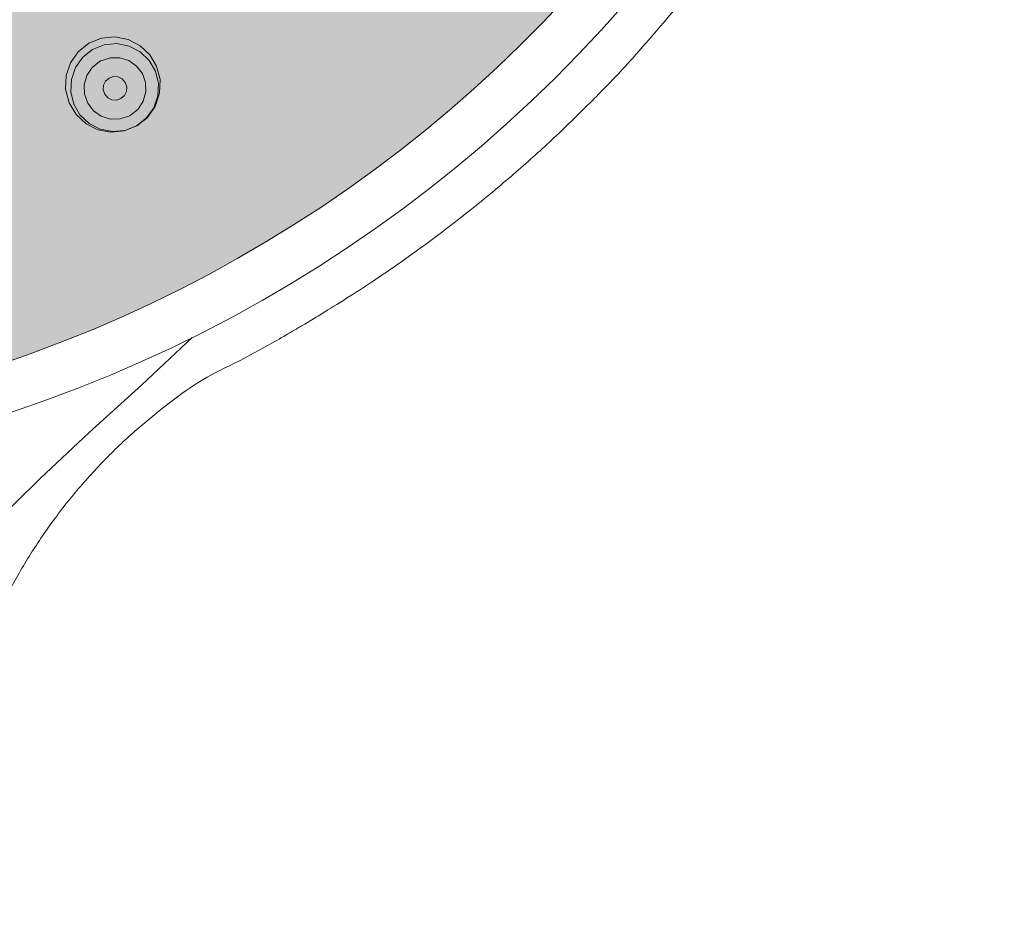
# Model space of a CAD drawing. Units: millimetres. Extents: x 1222 to 1719, y 825 to 1204.
# Drawn here: x 1294 to 1332, y 1005 to 1039 of the extents above; entities that cross this region are included whole.
import ezdxf

# ---------------------------------------------------------------- set-up
doc = ezdxf.new("R2010")
doc.units = ezdxf.units.MM
doc.header["$LTSCALE"] = 2
doc.layers.add('0.15', color=7, linetype='Continuous')

# ---------------------------------------------------------------- blocks, each defined once
blk = doc.blocks.new('グループ-7')
at = {"color": 255, "linetype": 'Continuous', "lineweight": 0}
blk.add_wipeout([(-158.931, -14.003), (-158.931, -126.003), (-187.931, -126.003), (-187.931, -14.003), (-187.946, -11.135), (-188.34, -8.293), (-189.107, -5.529), (-190.233, -2.891), (-191.699, -0.425), (-193.478, 1.826), (-195.539, 3.821), (-197.846, 5.526), (-198.235, 5.72), (-198.622, 5.918), (-199.009, 6.118), (-199.395, 6.323), (-199.781, 6.53), (-200.165, 6.741), (-200.548, 6.955), (-200.931, 7.172), (-204.037, 9.083), (-206.975, 11.162), (-209.744, 13.407), (-212.345, 15.82), (-214.777, 18.401), (-217.041, 21.148), (-219.136, 24.063), (-221.062, 27.145), (-222.789, 30.341), (-224.286, 33.599), (-225.552, 36.917), (-226.588, 40.297), (-227.394, 43.738), (-227.97, 47.24), (-228.315, 50.804), (-228.431, 54.429), (-228.315, 58.053), (-227.97, 61.617), (-227.394, 65.119), (-226.588, 68.56), (-225.552, 71.94), (-224.286, 75.259), (-222.789, 78.516), (-221.062, 81.713), (-219.136, 84.795), (-217.041, 87.709), (-214.777, 90.457), (-212.345, 93.037), (-209.744, 95.45), (-206.975, 97.696), (-204.037, 99.775), (-200.931, 101.686), (-197.709, 103.399), (-194.426, 104.884), (-191.081, 106.141), (-187.674, 107.169), (-184.206, 107.968), (-180.676, 108.54), (-177.084, 108.882), (-173.431, 108.997), (-169.777, 108.882), (-166.185, 108.54), (-162.655, 107.968), (-159.187, 107.169), (-155.78, 106.141), (-152.435, 104.884), (-149.152, 103.399), (-145.931, 101.686), (-142.824, 99.775), (-139.886, 97.696), (-137.117, 95.45), (-134.516, 93.037), (-132.084, 90.457), (-129.821, 87.709), (-127.726, 84.795), (-125.799, 81.713), (-124.072, 78.516), (-122.575, 75.259), (-121.309, 71.94), (-120.273, 68.56), (-119.467, 65.119), (-118.891, 61.617), (-118.546, 58.053), (-118.431, 54.429), (-118.546, 50.804), (-118.891, 47.24), (-119.467, 43.738), (-120.273, 40.297), (-121.309, 36.917), (-122.575, 33.599), (-124.072, 30.341), (-125.799, 27.145), (-127.726, 24.063), (-129.821, 21.148), (-132.084, 18.401), (-134.516, 15.82), (-137.117, 13.407), (-139.886, 11.162), (-142.824, 9.083), (-145.931, 7.172), (-146.313, 6.955), (-146.696, 6.741), (-147.081, 6.53), (-147.466, 6.323), (-147.852, 6.118), (-148.239, 5.918), (-148.627, 5.72), (-149.015, 5.526), (-151.322, 3.821), (-153.384, 1.826), (-155.162, -0.425), (-156.628, -2.891), (-157.754, -5.529), (-158.521, -8.293), (-158.916, -11.135)], dxfattribs=at)
at = {"linetype": 'Continuous', "lineweight": 0}
h = blk.add_hatch(color=251, dxfattribs=at)
edge = h.paths.add_edge_path()
edge.add_ellipse((-173.431, 54.275), major_axis=(51.634, 0), ratio=0.98557, start_angle=0, end_angle=360)
blk.add_hatch(color=253, dxfattribs=at).paths.add_polyline_path([(-151.6, 15.189), (-152.076, 14.998), (-152.595, 14.95), (-153.093, 15.047), (-153.541, 15.274), (-153.916, 15.622), (-154.19, 16.078), (-154.322, 16.597), (-154.301, 17.124), (-154.136, 17.609), (-153.84, 18.03), (-153.429, 18.356), (-152.951, 18.548), (-152.436, 18.595), (-151.931, 18.496), (-151.473, 18.26), (-151.102, 17.91), (-150.844, 17.477), (-150.71, 16.97), (-150.725, 16.443), (-150.893, 15.937), (-151.202, 15.5)])
at = {"color": 0, "linetype": 'Continuous', "lineweight": 0, "flags": 128}
blk.add_lwpolyline([(-151.6, 15.189), (-152.076, 14.998), (-152.076, 14.998), (-152.595, 14.95), (-152.595, 14.95), (-153.093, 15.047), (-153.093, 15.047), (-153.541, 15.274), (-153.541, 15.274), (-153.916, 15.622), (-153.916, 15.622), (-154.19, 16.078), (-154.19, 16.078), (-154.322, 16.597), (-154.322, 16.597), (-154.301, 17.124), (-154.301, 17.124), (-154.136, 17.609), (-154.136, 17.609), (-153.84, 18.03), (-153.429, 18.356), (-152.951, 18.548), (-152.951, 18.548), (-152.436, 18.595), (-152.436, 18.595), (-151.931, 18.496), (-151.931, 18.496), (-151.473, 18.26), (-151.473, 18.26), (-151.102, 17.91), (-151.102, 17.91), (-150.844, 17.477), (-150.844, 17.477), (-150.71, 16.97), (-150.71, 16.97), (-150.725, 16.443), (-150.725, 16.443), (-150.893, 15.937), (-150.893, 15.937), (-151.202, 15.5)], close=True, dxfattribs=at)
for points in [[(-151.606, 15.199), (-152.051, 15.02), (-152.051, 15.02), (-152.529, 14.974), (-152.529, 14.974), (-153, 15.065), (-153, 15.065), (-153.426, 15.283), (-153.426, 15.283), (-153.773, 15.613), (-153.773, 15.613), (-154.012, 16.028), (-154.012, 16.028), (-154.125, 16.493), (-154.125, 16.493), (-154.102, 16.972), (-154.102, 16.972), (-153.944, 17.425), (-153.944, 17.425), (-153.665, 17.815), (-153.665, 17.815), (-153.288, 18.113)], [(-153.288, 18.112), (-152.843, 18.29), (-152.843, 18.29), (-152.365, 18.337), (-152.365, 18.337), (-151.894, 18.246), (-151.894, 18.246), (-151.468, 18.028), (-151.468, 18.028), (-151.121, 17.698), (-151.121, 17.698), (-150.882, 17.282), (-150.882, 17.282), (-150.769, 16.817), (-150.769, 16.817), (-150.792, 16.339), (-150.792, 16.339), (-150.95, 15.885), (-150.95, 15.885), (-151.229, 15.495), (-151.229, 15.495), (-151.606, 15.198)], [(-152.965, 17.685), (-152.614, 17.798), (-152.614, 17.798), (-152.247, 17.799), (-152.247, 17.799), (-151.9, 17.69), (-151.9, 17.69), (-151.605, 17.481), (-151.605, 17.481), (-151.386, 17.192), (-151.386, 17.192), (-151.264, 16.852), (-151.264, 16.852), (-151.252, 16.49), (-151.252, 16.49), (-151.35, 16.139), (-151.35, 16.139), (-151.551, 15.833), (-151.551, 15.833), (-151.838, 15.601)], [(-151.897, 15.57), (-152.248, 15.457), (-152.248, 15.457), (-152.615, 15.456), (-152.615, 15.456), (-152.961, 15.565), (-152.961, 15.565), (-153.257, 15.774), (-153.257, 15.774), (-153.476, 16.063), (-153.476, 16.063), (-153.597, 16.403), (-153.597, 16.403), (-153.61, 16.765), (-153.61, 16.765), (-153.512, 17.116), (-153.512, 17.116), (-153.311, 17.422), (-153.311, 17.422), (-153.023, 17.654)], [(-153.023, 17.654), (-153.004, 17.664), (-153.004, 17.664), (-152.984, 17.675), (-152.984, 17.675), (-152.965, 17.685)], [(-152.658, 17.02), (-152.791, 16.903), (-152.791, 16.903), (-152.869, 16.745), (-152.869, 16.745), (-152.881, 16.571), (-152.881, 16.571), (-152.825, 16.404), (-152.825, 16.404), (-152.71, 16.271), (-152.71, 16.271), (-152.552, 16.192), (-152.552, 16.192), (-152.375, 16.18), (-152.375, 16.18), (-152.205, 16.237)], [(-152.205, 16.237), (-152.072, 16.355), (-152.072, 16.355), (-151.994, 16.512), (-151.994, 16.512), (-151.982, 16.687), (-151.982, 16.687), (-152.038, 16.854), (-152.038, 16.854), (-152.153, 16.987), (-152.153, 16.987), (-152.311, 17.065), (-152.311, 17.065), (-152.489, 17.078), (-152.489, 17.078), (-152.658, 17.02)], [(-151.838, 15.601), (-151.858, 15.591), (-151.858, 15.591), (-151.877, 15.58), (-151.877, 15.58), (-151.897, 15.57)], [(-149.475, 7.101), (-151.404, 5.295), (-153.421, 3.468), (-155.298, 1.709), (-157.151, -0.118), (-158.857, -1.885), (-160.531, -3.664), (-162.088, -5.284), (-163.677, -6.796), (-165.231, -8.044), (-166.879, -9.077), (-168.499, -9.809), (-170.197, -10.31), (-171.804, -10.569), (-173.431, -10.646)]]:
    blk.add_lwpolyline(points, dxfattribs=at)
at = {"color": 0, "linetype": 'Continuous', "lineweight": 0}
for centre, major_axis, ratio in [((-173.431, 54.497), (53.5, 0), 0.990654), ((-173.431, 54.275), (51.634, 0), 0.98557)]:
    blk.add_ellipse(centre, major_axis=major_axis, ratio=ratio, dxfattribs=at)
blk.add_rational_spline([(-158.931, -14.003), (-158.931, -70.003), (-158.931, -126.003), (-173.431, -126.003), (-187.931, -126.003), (-187.931, -70.003), (-187.931, -14.003), (-187.155, -1.328), (-197.846, 5.526), (-199.402, 6.296), (-213.693, 14.482), (-228.431, 39.807), (-228.431, 69.05), (-213.693, 94.375), (-188.168, 108.997), (-158.693, 108.997), (-133.168, 94.375), (-118.431, 69.05), (-118.431, 39.807), (-133.168, 14.482), (-147.459, 6.296), (-149.015, 5.526), (-159.707, -1.328), (-158.931, -14.003)], [1, 1, 1, 1, 1, 1, 1, 0.862324373349, 1, 1, 1, 1, 1, 1, 1, 1, 1, 1, 1, 1, 1, 1, 0.862324373349, 1], degree=2, knots=[0, 0, 0, 0.1886, 0.1886, 0.237434, 0.237434, 0.426034, 0.426034, 0.462915, 0.462915, 0.468764, 0.517615, 0.566465, 0.615316, 0.664166, 0.713017, 0.761867, 0.810718, 0.859568, 0.908419, 0.957269, 0.963118, 0.963118, 1, 1, 1], dxfattribs=at)

msp = doc.modelspace()

# ---------------------------------------------------------------- block references
at = {"layer": '0.15', "color": 0}
msp.add_blockref('グループ-7', (1450, 1020), dxfattribs=at)

doc.saveas('drawing.dxf')
